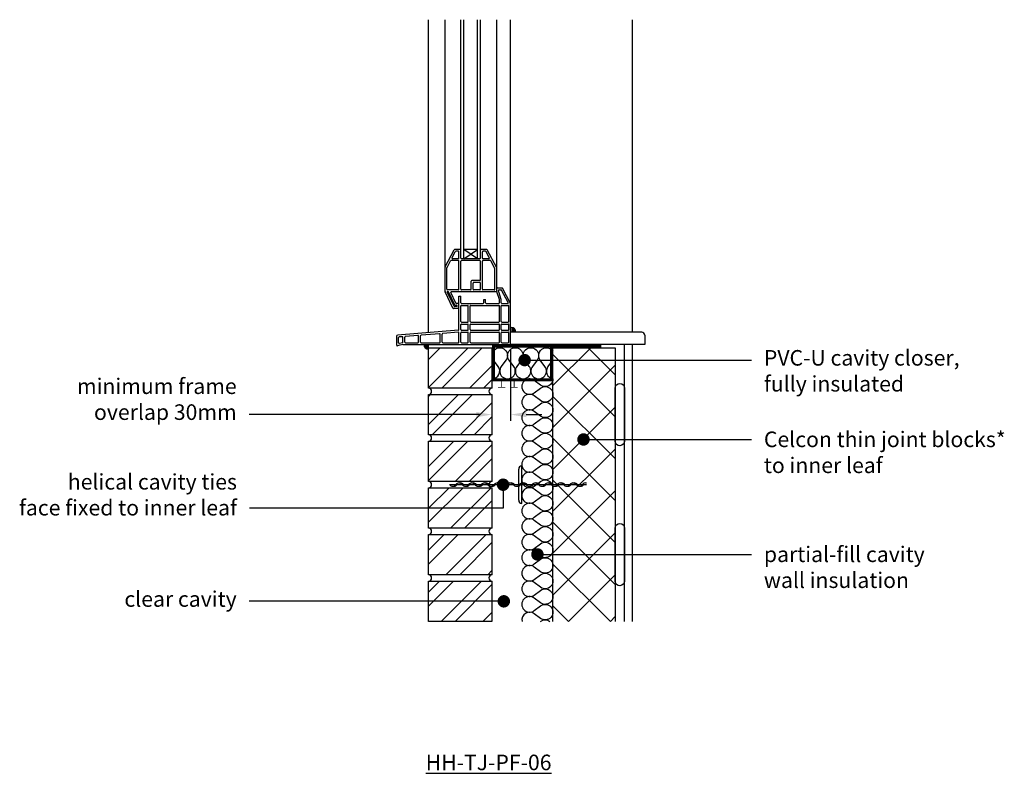
# Model space of a CAD drawing. Units: millimetres. Extents: x -635 to 18352, y -6811 to 3438.
# Drawn here: x 16125 to 17707, y -76 to 1136 of the extents above; entities that cross this region are included whole.
import ezdxf
from ezdxf import colors
from ezdxf.entities.mleader import LeaderData, LeaderLine
from ezdxf.math import Vec2, Vec3

# ---------------------------------------------------------------- set-up
doc = ezdxf.new("R2010")
doc.units = ezdxf.units.MM
doc.header["$LTSCALE"] = 0.2
for name, color, linetype in [('Aircrete', 7, 'Continuous'), ('Brickwork', 252, 'Continuous'), ('Insulation', 252, 'Continuous'), ('Internal Finishes', 252, 'Continuous'), ('Mortar', 252, 'Continuous'), ('TEXT', 7, 'Continuous'), ('Wall Ties', 252, 'Continuous'), ('Window Details', 252, 'Continuous')]:
    doc.layers.add(name, color=color, linetype=linetype)
doc.layers.add('References', color=7, linetype='Continuous', plot=False)
doc.styles.get("Standard").update_dxf_attribs({"font": 'arial.ttf', "height": 25})
pattern_1 = [(45, (16878.736, -361.466), (-33.676, 33.676), []), (45, (16901.187, -361.466), (-33.676, 33.676), [])]

# ---------------------------------------------------------------- blocks, each defined once
blk = doc.blocks.new('_Dot')
at = {"color": 0, "linetype": 'ByBlock', "lineweight": -2}
blk.add_line((-0.5, 0), (-1, 0), dxfattribs=at)
at = {"color": 0, "linetype": 'ByBlock', "const_width": 0.5}
blk.add_lwpolyline([(-0.25, 0, 1), (0.25, 0, 1)], format="xyb", close=True, dxfattribs=at)
blk = doc.blocks.new('Wall Tie')
at = {"layer": 'Wall Ties', "linetype": 'Continuous'}
for p, q in [((-94.7, 2.6), (-92.6, 2.6)), ((-74.3, 2.6), (-72.1, 2.6)), ((-53.9, 2.6), (-51.7, 2.6)), ((-33.4, 2.6), (-31.3, 2.6)), ((-13, 2.6), (-10.9, 2.6)), ((7.4, 2.6), (9.5, 2.6)), ((27.8, 2.6), (29.9, 2.6)), ((48.2, 2.6), (50.3, 2.6)), ((67.8, 2.6), (69.9, 2.6)), ((88.2, 2.6), (90.3, 2.6)), ((108.6, 2.6), (110, 2.6)), ((-104.9, -2.6), (-102.8, -2.6)), ((-84.5, -2.6), (-82.4, -2.6)), ((-64.1, -2.6), (-61.9, -2.6)), ((-43.7, -2.6), (-41.5, -2.6)), ((-23.2, -2.6), (-21.1, -2.6)), ((-2.8, -2.6), (-0.7, -2.6)), ((17.6, -2.6), (19.7, -2.6)), ((38, -2.6), (40.1, -2.6)), ((58.4, -2.6), (60.5, -2.6)), ((78, -2.6), (80.1, -2.6)), ((98.4, -2.6), (100.5, -2.6))]:
    blk.add_line(p, q, dxfattribs=at)
at = {"layer": 'Wall Ties', "linetype": 'Continuous', "const_width": 2}
blk.add_lwpolyline([(-110, 0), (110, 0)], dxfattribs=at)
at = {"layer": 'Wall Ties', "linetype": 'Continuous'}
for centre, start, end in [((-94.7, -3.6), 35.346, 144.654), ((-92.6, -3.6), 35.346, 90), ((-74.3, -3.6), 35.346, 144.654), ((-72.1, -3.6), 35.346, 90), ((-53.9, -3.6), 35.346, 144.654), ((-51.7, -3.6), 35.346, 90), ((-33.4, -3.6), 35.346, 144.654), ((-31.3, -3.6), 35.346, 90), ((-13, -3.6), 35.346, 144.654), ((-10.9, -3.6), 35.346, 90), ((7.4, -3.6), 35.346, 144.654), ((9.5, -3.6), 35.346, 90), ((27.8, -3.6), 35.346, 144.654), ((29.9, -3.6), 35.346, 90), ((48.2, -3.6), 35.346, 144.654), ((50.3, -3.6), 35.346, 90), ((58.4, 3.6), 215.346, 324.654), ((67.8, -3.6), 35.346, 144.654), ((69.9, -3.6), 35.346, 90), ((78, 3.6), 215.346, 324.654), ((80.1, 3.6), 270, 324.654), ((88.2, -3.6), 35.346, 144.654), ((90.3, -3.6), 35.346, 90), ((98.4, 3.6), 215.346, 324.654), ((100.5, 3.6), 270, 324.654), ((108.6, -3.6), 77.0265, 144.654), ((-104.9, 3.6), 215.346, 324.654), ((-102.8, 3.6), 270, 324.654), ((-84.5, 3.6), 215.346, 324.654), ((-82.4, 3.6), 270, 324.654), ((-64.1, 3.6), 215.346, 324.654), ((-61.9, 3.6), 270, 324.654), ((-43.7, 3.6), 215.346, 324.654), ((-41.5, 3.6), 270, 324.654), ((-23.2, 3.6), 215.346, 324.654), ((-21.1, 3.6), 270, 324.654), ((-2.8, 3.6), 215.346, 324.654), ((-0.7, 3.6), 270, 324.654), ((17.6, 3.6), 215.346, 324.654), ((19.7, 3.6), 270, 324.654), ((38, 3.6), 215.346, 324.654), ((40.1, 3.6), 270, 324.654), ((60.5, 3.6), 270, 324.654)]:
    blk.add_arc(centre, 6.26, start, end, dxfattribs=at)

msp = doc.modelspace()

# ---------------------------------------------------------------- hatches: boundary and pattern name
at = {"layer": 'Aircrete'}
h = msp.add_hatch(dxfattribs=at)
h.set_pattern_fill('ANSI37', color=256, scale=15)
h.set_pattern_definition([(45, (2762.254, 0), (-33.67596, 33.67596), []), (135, (2762.254, 0), (-33.67596, -33.67596), [])])
h.paths.add_polyline_path([(17082.3, 608.4), (16982.3, 608.4), (16982.3, 168.4), (17082.3, 168.4)])
at = {"layer": 'Brickwork'}
h = msp.add_hatch(dxfattribs=at)
h.set_pattern_fill('ANSI32', color=256, scale=5)
h.set_pattern_definition([(45, (16878.736, -436.56), (-33.676, 33.676), []), (45, (16901.187, -436.56), (-33.676, 33.676), [])])
h.paths.add_polyline_path([(16884.3, 543.4), (16782.3, 543.4), (16782.3, 608.4, 0.034729), (16783, 608.4), (16883.7, 608.4, 0.034729), (16884.3, 608.4)])
h = msp.add_hatch(dxfattribs=at)
h.set_pattern_fill('ANSI32', color=256, scale=5)
h.set_pattern_definition(pattern_1)
h.paths.add_polyline_path([(16884.3, 468.4), (16782.3, 468.4), (16782.3, 533.4, 0.034729), (16783, 533.4), (16883.7, 533.4, 0.034729), (16884.3, 533.4)])
h = msp.add_hatch(dxfattribs=at)
h.set_pattern_fill('ANSI32', color=256, scale=5)
h.set_pattern_definition(pattern_1)
h.paths.add_polyline_path([(16884.3, 393.4), (16782.3, 393.4), (16782.3, 458.3, 0.034729), (16783, 458.4), (16883.7, 458.4, 0.034729), (16884.3, 458.3)])
h = msp.add_hatch(dxfattribs=at)
h.set_pattern_fill('ANSI32', color=256, scale=5)
h.set_pattern_definition(pattern_1)
h.paths.add_polyline_path([(16884.3, 318.4), (16782.3, 318.4), (16782.3, 383.3, 0.034729), (16783, 383.4), (16883.7, 383.4, 0.034729), (16884.3, 383.3)])
h = msp.add_hatch(dxfattribs=at)
h.set_pattern_fill('ANSI32', color=256, scale=5)
h.set_pattern_definition(pattern_1)
h.paths.add_polyline_path([(16884.3, 243.4), (16782.3, 243.4), (16782.3, 308.3, 0.034729), (16783, 308.4), (16883.7, 308.4, 0.034729), (16884.3, 308.3)])
h = msp.add_hatch(dxfattribs=at)
h.set_pattern_fill('ANSI32', color=256, scale=5)
h.set_pattern_definition(pattern_1)
h.paths.add_polyline_path([(16884.3, 168.4), (16782.3, 168.4), (16782.3, 233.4, 0.034729), (16783, 233.4), (16883.7, 233.4, 0.034729), (16884.3, 233.4)])
at = {"layer": 'Window Details'}
h = msp.add_hatch(color=256, dxfattribs=at)
h.dxf.hatch_style = 1
h.paths.add_polyline_path([(16915.3, 640.9), (16915.3, 633.4), (16922.8, 633.4, 0.414214)])
h = msp.add_hatch(color=256, dxfattribs=at)
h.dxf.hatch_style = 1
h.paths.add_polyline_path([(16782.4, 605.9), (16782.4, 613.4), (16774.9, 613.4, 0.414214)])

# ---------------------------------------------------------------- linework, layer by layer
at = {"layer": 'Aircrete'}
msp.add_lwpolyline([(16982.3, 168.4), (16982.3, 608.4), (17082.3, 608.4), (17082.3, 168.4)], dxfattribs=at)
at = {"layer": 'Brickwork'}
for p, q in [((16782.3, 632.4), (16782.3, 1135.5)), ((16782.3, 608.4), (16782.3, 613.4))]:
    msp.add_line(p, q, dxfattribs=at)
for points in [[(16782.3, 608.4), (16884.3, 608.4), (16884.3, 543.4), (16782.3, 543.4)], [(16782.3, 533.4), (16884.3, 533.4), (16884.3, 468.4), (16782.3, 468.4)], [(16782.3, 458.4), (16884.3, 458.4), (16884.3, 393.4), (16782.3, 393.4)], [(16782.3, 383.4), (16884.3, 383.4), (16884.3, 318.4), (16782.3, 318.4)], [(16782.3, 308.4), (16884.3, 308.4), (16884.3, 243.4), (16782.3, 243.4)], [(16782.3, 233.4), (16884.3, 233.4), (16884.3, 168.4), (16782.3, 168.4)]]:
    msp.add_lwpolyline(points, close=True, dxfattribs=at)
msp.add_lwpolyline([(16782.3, 468.4), (16782.3, 468.4)], dxfattribs=at)
at = {"layer": 'Insulation'}
for points, const_width in [([(17059.8, 610.9), (16886.8, 610.9), (16886.8, 556.9), (16979.8, 556.9), (16979.8, 610.9)], 5), ([(16899.9, 544.7), (16899.9, 556.9)], 1.5), ([(16919.8, 544.7), (16919.8, 556.9)], 1.5), ([(16905.9, 544.7), (16893.9, 544.7)], 1.5), ([(16925.8, 544.7), (16913.9, 544.7)], 1.5)]:
    msp.add_lwpolyline(points, dxfattribs=dict(at, const_width=const_width))
for points in [[(16884.3, 558.4, 0.618034), (16894.3, 578.4), (16886.8, 588.4, -2), (16906.8, 588.4), (16899.3, 578.4, 2), (16919.3, 578.4), (16911.8, 588.4, -2), (16931.8, 588.4), (16924.3, 578.4, 2), (16944.3, 578.4), (16936.8, 588.4, -2), (16956.8, 588.4), (16949.3, 578.4, 2), (16969.3, 578.4), (16961.8, 588.4, -1.035587), (16982.3, 602.7, -1.035587)], [(16982.3, 589.1, -0.017483), (16981.8, 588.4), (16974.3, 578.4)], [(16982.3, 589.1, -0.017483), (16981.8, 588.4)], [(16974.3, 578.4, 0.563822), (16982.3, 558.5, 0.563822)], [(16952.3, 555.9, 2), (16952.3, 535.9), (16962.3, 543.4, -2), (16962.3, 523.4), (16952.3, 530.9, 2), (16952.3, 510.9), (16962.3, 518.4, -2), (16962.3, 498.4), (16952.3, 505.9, 2), (16952.3, 485.9), (16962.3, 493.4, -2), (16962.3, 473.4), (16952.3, 480.9, 2), (16952.3, 460.9), (16962.3, 468.4, -2), (16962.3, 448.4), (16952.3, 455.9)], [(16982.3, 558.4, -0.618034), (16962.3, 548.4), (16952.3, 555.9)], [(16952.3, 455.9, 2), (16952.3, 435.9), (16962.3, 443.4, -2), (16962.3, 423.4), (16952.3, 430.9, 2), (16952.3, 410.9), (16962.3, 418.4, -2), (16962.3, 398.4), (16952.3, 405.9, 2), (16952.3, 385.9), (16962.3, 393.4, -2), (16962.3, 373.4), (16952.3, 380.9, 2), (16952.3, 360.9), (16962.3, 368.4, -2), (16962.3, 348.4), (16952.3, 355.9)], [(16952.3, 355.9, 2), (16952.3, 335.9), (16962.3, 343.4, -2), (16962.3, 323.4), (16952.3, 330.9, 2), (16952.3, 310.9), (16962.3, 318.4, -2), (16962.3, 298.4), (16952.3, 305.9, 2), (16952.3, 285.9), (16962.3, 293.4, -2), (16962.3, 273.4), (16952.3, 280.9, 2), (16952.3, 260.9), (16962.3, 268.4, -2), (16962.3, 248.4), (16952.3, 255.9)], [(16952.3, 255.9, 2), (16952.3, 235.9), (16962.3, 243.4, -2), (16962.3, 223.4), (16952.3, 230.9, 2), (16952.3, 210.9), (16962.3, 218.4, -2), (16962.3, 198.4), (16952.3, 205.9, 2), (16952.3, 185.9), (16962.3, 193.4, -2), (16962.3, 173.4), (16952.3, 180.9, 0.690126), (16932.6, 168.4, 0.690126)], [(16962.3, 168.4), (16962.3, 168.4, -0.333613), (16977.4, 168.4)]]:
    msp.add_lwpolyline(points, format="xyb", dxfattribs=at)
at = {"layer": 'Internal Finishes'}
for p, q in [((17109.8, 1135.5), (17109.8, 633.4)), ((17097.3, 168.4), (17097.3, 613.4)), ((17109.8, 613.4), (17109.8, 168.4))]:
    msp.add_line(p, q, dxfattribs=at)
for points in [[(17082.3, 458.4), (17082.3, 543.4, -1), (17097.3, 543.4), (17097.3, 458.4, -0.986002), (17082.3, 458.2, 0.972197)], [(17082.3, 233.4), (17082.3, 318.4, -1), (17097.3, 318.4), (17097.3, 233.4, -0.986002), (17082.3, 233.2, 0.972197)]]:
    msp.add_lwpolyline(points, format="xyb", dxfattribs=at)
at = {"layer": 'Mortar'}
for centre, start, end in [((16782.3, 538.4), 270, 90), ((16884.3, 538.4), 90, 270), ((16782.3, 463.4), 270, 90), ((16884.3, 463.4), 90, 270), ((16782.3, 388.4), 270, 90), ((16884.3, 388.4), 90, 270), ((16782.3, 313.4), 270, 90), ((16884.3, 313.4), 90, 270), ((16782.3, 238.4), 270, 90), ((16884.3, 238.4), 90, 270)]:
    msp.add_arc(centre, 5, start, end, dxfattribs=at)
at = {"layer": 'TEXT'}
for p, q in [((16914.3, 604.4), (16914.3, 490.9)), ((16884.3, 523.3), (16884.3, 490.9)), ((16939.3, 500.9), (16964.3, 500.9))]:
    msp.add_line(p, q, dxfattribs=at)
at = {"layer": 'TEXT', "linetype": 'ByBlock', "lineweight": -2}
for points in [[(16864.3, 500.9), (16494.1, 500.9)], [(16902.2, 368.2), (16902.1, 350.6)], [(16902.1, 350.6), (16494.5, 350.6)]]:
    msp.add_lwpolyline(points, dxfattribs=at)
at = {"layer": 'TEXT'}
for points in [[(16859.3, 505), (16859.3, 496.7), (16884.3, 500.9)], [(16939.3, 505), (16939.3, 496.7), (16914.3, 500.9)]]:
    msp.add_solid(points, dxfattribs=at)
at = {"layer": 'Wall Ties'}
for p, q in [((16927.3, 363.2), (16927.3, 413.2)), ((16932.3, 358.2), (16932.3, 418.2))]:
    msp.add_line(p, q, dxfattribs=at)
for centre, start, end in [((16932.3, 413.2), 90, 180), ((16932.3, 363.2), 180, 270)]:
    msp.add_arc(centre, 5, start, end, dxfattribs=at)
at = {"layer": 'Window Details'}
for p, q in [((16809, 698.5), (16809, 1135.5)), ((16834.3, 752.3), (16834.3, 1135.5)), ((16839.3, 751.3), (16839.3, 1135.5)), ((16860.8, 751.3), (16860.8, 1135.5)), ((16865.8, 752.3), (16865.8, 1135.5)), ((16892, 698.3), (16892, 1135.5)), ((16914.3, 614.4), (16914.3, 1135.5)), ((16809.1, 738.2), (16823.6, 765.8)), ((16820.1, 752.8), (16825.4, 762.8)), ((16833.3, 766.3), (16824.5, 766.3)), ((16830.3, 763.3), (16826.3, 763.3)), ((16831.3, 752.3), (16831.3, 762.3)), ((16860.8, 766.3), (16839.3, 766.3)), ((16839.3, 751.3), (16860.8, 766.3)), ((16860.8, 751.3), (16839.3, 766.3)), ((16875.6, 766.3), (16866.8, 766.3)), ((16868.8, 752.3), (16868.8, 762.3)), ((16873.8, 763.3), (16869.8, 763.3)), ((16880, 752.8), (16874.7, 762.8)), ((16891.9, 736.6), (16876.5, 765.8)), ((16812.1, 737.5), (16817.5, 747.8)), ((16830.3, 748.3), (16818.4, 748.3)), ((16830.3, 751.3), (16821, 751.3)), ((16831.3, 702.3), (16831.3, 747.3)), ((16834.3, 702.3), (16834.3, 747.3)), ((16864.8, 751.3), (16835.3, 751.3)), ((16864.8, 748.3), (16835.3, 748.3)), ((16865.8, 717.3), (16865.8, 747.3)), ((16868.8, 702.3), (16868.8, 747.3)), ((16879.1, 751.3), (16869.8, 751.3)), ((16881.7, 748.3), (16869.8, 748.3)), ((16888.9, 735.8), (16882.6, 747.8)), ((16812, 702.3), (16812, 737)), ((16889, 702.3), (16889, 735.4)), ((16850.8, 702.3), (16850.8, 715.3)), ((16864.8, 716.3), (16851.8, 716.3)), ((16853.8, 702.3), (16853.8, 712.3)), ((16864.8, 713.3), (16854.8, 713.3)), ((16865.8, 702.3), (16865.8, 712.3)), ((16821.5, 671.9), (16809.1, 698.1)), ((16814.3, 698.3), (16812.3, 698.3)), ((16823.4, 674.9), (16812.3, 698.3)), ((16830.3, 701.3), (16813, 701.3)), ((16824.4, 676.9), (16814.3, 698.3)), ((16826.3, 679.9), (16818.3, 696.9)), ((16892, 698.3), (16819.2, 698.3)), ((16849.8, 701.3), (16835.3, 701.3)), ((16864.8, 701.3), (16854.8, 701.3)), ((16888, 701.3), (16869.8, 701.3)), ((16896.3, 686.1), (16892, 698.3)), ((16893, 704.4), (16900.5, 704.4)), ((16895, 698.5), (16895, 700.4)), ((16899.3, 686.1), (16895.1, 698.1)), ((16896, 701.4), (16898.7, 701.4)), ((16910.2, 680.8), (16899.6, 700.8)), ((16914.2, 679.6), (16901.4, 703.8)), ((16831.3, 691.4), (16834.3, 691.4)), ((16831.3, 637.3), (16831.3, 691.4)), ((16834.3, 680.4), (16834.3, 691.4)), ((16871.1, 680.4), (16871.1, 685.9)), ((16871.1, 685.9), (16874.1, 685.9)), ((16874.1, 680.4), (16874.1, 685.9)), ((16896.3, 680.4), (16896.3, 685.7)), ((16899.3, 680.4), (16899.3, 685.7)), ((16831.3, 671.4), (16822.4, 671.4)), ((16828.3, 674.4), (16824.3, 674.4)), ((16828.3, 676.4), (16825.3, 676.4)), ((16831.3, 679.4), (16827.2, 679.4)), ((16828.3, 674.4), (16828.3, 676.4)), ((16834.3, 650.4), (16834.3, 675.4)), ((16835.3, 679.4), (16870.1, 679.4)), ((16835.3, 676.4), (16845.3, 676.4)), ((16846.3, 650.4), (16846.3, 675.4)), ((16849.3, 650.4), (16849.3, 675.4)), ((16850.3, 676.4), (16895.3, 676.4)), ((16875.1, 679.4), (16895.3, 679.4)), ((16896.3, 650.4), (16896.3, 675.4)), ((16899.3, 650.4), (16899.3, 675.4)), ((16900.3, 679.4), (16909.3, 679.4)), ((16900.3, 676.4), (16910.3, 676.4)), ((16911.3, 650.4), (16911.3, 675.4)), ((16835.3, 649.4), (16845.3, 649.4)), ((16850.3, 649.4), (16895.3, 649.4)), ((16900.3, 649.4), (16910.3, 649.4)), ((16830.4, 636.3), (16732.3, 628.4)), ((16830.3, 633.3), (16805.3, 631.3)), ((16834.3, 637.4), (16834.3, 645.4)), ((16835.3, 646.4), (16845.3, 646.4)), ((16835.3, 636.4), (16845.3, 636.4)), ((16835.3, 633.4), (16845.3, 633.4)), ((16846.3, 637.4), (16846.3, 645.4)), ((16849.3, 637.4), (16849.3, 645.4)), ((16850.3, 646.4), (16895.3, 646.4)), ((16850.3, 636.4), (16895.3, 636.4)), ((16850.3, 633.4), (16895.3, 633.4)), ((16896.3, 637.4), (16896.3, 645.4)), ((16899.3, 637.4), (16899.3, 645.4)), ((16900.3, 646.4), (16910.3, 646.4)), ((16900.3, 636.4), (16910.3, 636.4)), ((16900.3, 633.4), (16910.3, 633.4)), ((16911.3, 637.4), (16911.3, 645.4)), ((17124.9, 633.4), (16915.3, 633.4)), ((16731.3, 612.2), (16731.3, 627.4)), ((16734.3, 616), (16734.3, 624.7)), ((16740.3, 626), (16735.3, 625.6)), ((16741.3, 617.2), (16741.3, 625.1)), ((16744.3, 617.4), (16744.3, 625.5)), ((16765.3, 628.1), (16745.3, 626.5)), ((16766.3, 617.4), (16766.3, 627.1)), ((16769.3, 617.4), (16769.3, 627.5)), ((16800.3, 630.9), (16770.3, 628.5)), ((16801.3, 617.4), (16801.3, 629.9)), ((16804.3, 617.4), (16804.3, 630.3)), ((16831.3, 617.4), (16831.3, 632.3)), ((16834.3, 617.4), (16834.3, 632.4)), ((16846.3, 617.4), (16846.3, 632.4)), ((16849.3, 617.4), (16849.3, 632.4)), ((16896.3, 617.4), (16896.3, 632.4)), ((16899.3, 617.4), (16899.3, 632.4)), ((16911.3, 617.4), (16911.3, 632.4)), ((17129.9, 628.4), (17129.9, 613.4)), ((16741.3, 613.4), (16732.6, 611.3)), ((16740.6, 616.3), (16735.6, 615.1)), ((16741.3, 613.4), (16913.3, 613.4)), ((16745.3, 616.4), (16765.3, 616.4)), ((16770.3, 616.4), (16800.3, 616.4)), ((16805.3, 616.4), (16830.3, 616.4)), ((16835.3, 616.4), (16845.3, 616.4)), ((16850.3, 616.4), (16895.3, 616.4)), ((16900.3, 616.4), (16910.3, 616.4)), ((17129.9, 613.4), (16915.3, 613.4))]:
    msp.add_line(p, q, dxfattribs=at)
for centre, radius, start, end in [((16824.5, 765.3), 1, 90, 152.1526), ((16826.3, 762.3), 1, 90, 152.1526), ((16830.3, 762.3), 1, 0, 90), ((16833.3, 765.3), 1, 0, 90), ((16866.8, 765.3), 1, 90, 180), ((16869.8, 762.3), 1, 90, 180), ((16873.8, 762.3), 1, 27.8474, 90), ((16875.6, 765.3), 1, 27.8474, 90), ((16818.4, 747.3), 1, 90, 152.1526), ((16821, 752.3), 1, 152.1526, 270), ((16830.3, 752.3), 1, 270, 0), ((16830.3, 747.3), 1, 0, 90), ((16835.3, 752.3), 1, 180, 270), ((16835.3, 747.3), 1, 90, 180), ((16864.8, 752.3), 1, 270, 0), ((16864.8, 747.3), 1, 0, 90), ((16869.8, 752.3), 1, 180, 270), ((16869.8, 747.3), 1, 90, 180), ((16879.1, 752.3), 1, 270, 27.8474), ((16881.7, 747.3), 1, 27.8474, 90), ((16810, 737.8), 1, 152.1526, 180), ((16813, 737), 1, 152.1526, 180), ((16888, 735.4), 1, 0, 27.8474), ((16891, 736.1), 1, 0, 27.8474), ((16851.8, 715.3), 1, 90, 180), ((16854.8, 712.3), 1, 90, 180), ((16864.8, 717.3), 1, 270, 0), ((16864.8, 712.3), 1, 0, 90), ((16810, 698.5), 1, 180, 205.4495), ((16813, 702.3), 1, 180, 270), ((16819.2, 697.3), 1, 90, 205.4495), ((16830.3, 702.3), 1, 270, 0), ((16835.3, 702.3), 1, 180, 270), ((16849.8, 702.3), 1, 270, 0), ((16854.8, 702.3), 1, 180, 270), ((16864.8, 702.3), 1, 270, 0), ((16869.8, 702.3), 1, 180, 270), ((16888, 702.3), 1, 270, 0), ((16893, 703.4), 1, 90, 180), ((16896, 700.4), 1, 90, 180), ((16896, 698.5), 1, 180, 199.2199), ((16898.7, 700.4), 1, 27.8474, 90), ((16900.5, 703.4), 1, 27.8474, 90), ((16835.3, 680.4), 1, 180, 270), ((16870.1, 680.4), 1, 270, 0), ((16875.1, 680.4), 1, 180, 270), ((16895.3, 680.4), 1, 270, 0), ((16895.3, 685.7), 1, 0, 19.2199), ((16898.3, 685.7), 1, 0, 19.2199), ((16900.3, 680.4), 1, 180, 270), ((16909.3, 680.4), 1, 270, 27.8474), ((16822.4, 672.4), 1, 205.4495, 270), ((16824.3, 675.4), 1, 205.4495, 270), ((16825.3, 677.4), 1, 205.4495, 270), ((16827.2, 680.4), 1, 205.4495, 270), ((16835.3, 675.4), 1, 90, 180), ((16845.3, 675.4), 1, 0, 90), ((16850.3, 675.4), 1, 90, 180), ((16895.3, 675.4), 1, 0, 90), ((16900.3, 675.4), 1, 90, 180), ((16910.3, 675.4), 1, 0, 90), ((16913.3, 679.1), 1, 0, 27.8474), ((16913.3, 679.1), 1, 0, 27.8474), ((16835.3, 650.4), 1, 180, 270), ((16845.3, 650.4), 1, 270, 0), ((16850.3, 650.4), 1, 180, 270), ((16895.3, 650.4), 1, 270, 0), ((16900.3, 650.4), 1, 180, 270), ((16910.3, 650.4), 1, 270, 0), ((16830.3, 632.3), 1, 0, 94.6001), ((16830.3, 637.3), 1, 274.6001, 0), ((16835.3, 645.4), 1, 90, 180), ((16835.3, 637.4), 1, 180, 270), ((16835.3, 632.4), 1, 90, 180), ((16845.3, 645.4), 1, 0, 90), ((16845.3, 637.4), 1, 270, 0), ((16845.3, 632.4), 1, 0, 90), ((16850.3, 645.4), 1, 90, 180), ((16850.3, 637.4), 1, 180, 270), ((16850.3, 632.4), 1, 90, 180), ((16895.3, 645.4), 1, 0, 90), ((16895.3, 637.4), 1, 270, 0), ((16895.3, 632.4), 1, 0, 90), ((16900.3, 645.4), 1, 90, 180), ((16900.3, 637.4), 1, 180, 270), ((16900.3, 632.4), 1, 90, 180), ((16910.3, 645.4), 1, 0, 90), ((16910.3, 637.4), 1, 270, 0), ((16910.3, 632.4), 1, 0, 90), ((16915.3, 633.4), 7.5, 0, 90), ((17124.9, 628.4), 5, 0, 90), ((16732.3, 627.4), 1, 94.6001, 180), ((16735.3, 624.7), 1, 94.6001, 180), ((16740.3, 625.1), 1, 0, 94.6001), ((16740.3, 617.2), 1, 283.5911, 0), ((16745.3, 625.5), 1, 94.6001, 180), ((16745.3, 617.4), 1, 180, 270), ((16765.3, 627.1), 1, 0, 94.6001), ((16765.3, 617.4), 1, 270, 0), ((16770.3, 627.5), 1, 94.6001, 180), ((16770.3, 617.4), 1, 180, 270), ((16800.3, 629.9), 1, 0, 94.6001), ((16800.3, 617.4), 1, 270, 0), ((16805.3, 630.3), 1, 94.6001, 180), ((16805.3, 617.4), 1, 180, 270), ((16830.3, 617.4), 1, 270, 0), ((16835.3, 617.4), 1, 180, 270), ((16845.3, 617.4), 1, 270, 0), ((16850.3, 617.4), 1, 180, 270), ((16895.3, 617.4), 1, 270, 0), ((16900.3, 617.4), 1, 180, 270), ((16910.3, 617.4), 1, 270, 0), ((16732.3, 612.2), 1, 180, 283.5911), ((16735.3, 616), 1, 180, 283.5911), ((16782.4, 613.4), 7.5, 180, 270), ((16913.3, 614.4), 1, 270, 0)]:
    msp.add_arc(centre, radius, start, end, dxfattribs=at)

# ---------------------------------------------------------------- block references
at = {"layer": 'TEXT', "lineweight": -2, "xscale": 20, "yscale": 20, "zscale": 20, "rotation": 89.83362277607183}
msp.add_blockref('_Dot', (16902.2, 388.2), dxfattribs=at)
at = {"layer": 'Wall Ties'}
msp.add_blockref('Wall Tie', (16926.2, 388.4), dxfattribs=at)

# ---------------------------------------------------------------- texts
at = {"layer": 'References', "insert": (16878.9, -58.1), "char_height": 25, "attachment_point": 5}
msp.add_mtext_dynamic_manual_height_columns('{\\LHH-TJ-PF-06}', width=196.253, gutter_width=125, heights=[0], dxfattribs=at)
at = {"layer": 'TEXT', "char_height": 25, "attachment_point": 3}
for s, insert in [('minimum frame\\Poverlap 30mm', (16474.1, 559)), ('helical cavity ties\\Pface fixed to inner leaf', (16474.5, 405.4))]:
    msp.add_mtext(s, dxfattribs=dict(at, insert=insert))

# ---------------------------------------------------------------- leaders
at = {"layer": 'TEXT'}
ml = msp.add_multileader_mtext('Standard', dxfattribs=at)
ml.set_content('PVC-U cavity closer,\\Pfully insulated', color=256)
ml.set_leader_properties()
ml.set_arrow_properties(name='DOT')
ml.build(insert=Vec2(0, 0))
ml.multileader.update_dxf_attribs({"has_dogleg": 0, "text_right_attachment_type": 3, "dogleg_length": 0.36, "arrow_head_size": 20})
ctx = ml.context
ctx.base_point, ctx.char_height, ctx.arrow_head_size, ctx.landing_gap_size, ctx.plane_origin = Vec3(17301.2, 588.4), 25, 20, 20, Vec3(16936.8, 588.4)
ctx.right_attachment = 3
notes = []
notes.append((ctx, [(0, (1, 1, 0), (17300.8, 588.4), (1, 0), 0.36, [(0, [(16936.8, 588.4)], 0, [])])]))
ctx.mtext.insert, ctx.mtext.flow_direction = Vec3(17321.2, 604.6), 5
ml = msp.add_multileader_mtext('Standard', dxfattribs=at)
ml.set_content('Celcon thin joint blocks*\\Pto inner leaf', color=256)
ml.set_leader_properties()
ml.set_arrow_properties(name='DOT')
ml.build(insert=Vec2(0, 0))
ml.multileader.update_dxf_attribs({"has_dogleg": 0, "text_right_attachment_type": 3, "dogleg_length": 0.36, "arrow_head_size": 20})
ctx = ml.context
ctx.base_point, ctx.char_height, ctx.arrow_head_size, ctx.landing_gap_size, ctx.plane_origin = Vec3(17301.2, 460.9), 25, 20, 20, Vec3(17031.3, 460.9)
ctx.right_attachment = 3
notes.append((ctx, [(0, (1, 1, 0), (17300.8, 460.9), (1, 0), 0.36, [(0, [(17031.3, 460.9)], 0, [])])]))
ctx.mtext.insert, ctx.mtext.flow_direction = Vec3(17321.2, 473.6), 5
ml = msp.add_multileader_mtext('Standard', dxfattribs=at)
ml.set_content('partial-fill cavity\\Pwall insulation', color=256)
ml.set_leader_properties()
ml.set_arrow_properties(name='DOT')
ml.build(insert=Vec2(0, 0))
ml.multileader.update_dxf_attribs({"has_dogleg": 0, "text_right_attachment_type": 3, "dogleg_length": 0.36, "arrow_head_size": 20})
ctx = ml.context
ctx.base_point, ctx.char_height, ctx.arrow_head_size, ctx.landing_gap_size, ctx.plane_origin = Vec3(17301.2, 276.2), 25, 20, 20, Vec3(16957.3, 276.2)
ctx.right_attachment = 3
notes.append((ctx, [(0, (1, 1, 0), (17300.8, 276.2), (1, 0), 0.36, [(0, [(16957.3, 276.2)], 0, [])])]))
ctx.mtext.insert, ctx.mtext.flow_direction = Vec3(17321.2, 288.9), 5
ml = msp.add_multileader_mtext('Standard', dxfattribs=at)
ml.set_content('clear cavity', color=256)
ml.set_leader_properties()
ml.set_arrow_properties(name='DOT')
ml.build(insert=Vec2(0, 0))
ml.multileader.update_dxf_attribs({"has_dogleg": 0, "text_right_attachment_type": 3, "dogleg_length": 0.36, "arrow_head_size": 20})
ctx = ml.context
ctx.base_point, ctx.char_height, ctx.arrow_head_size, ctx.landing_gap_size, ctx.plane_origin = Vec3(16281.1, 200.8), 25, 20, 20, Vec3(16903.3, 200.8)
ctx.right_attachment, ctx.text_align_type = 3, 2
notes.append((ctx, [(0, (1, 1, 0), (16494.5, 200.8), (-1, 0), 0.36, [(0, [(16903.3, 200.8)], 0, [])])]))
ctx.mtext.insert, ctx.mtext.alignment, ctx.mtext.flow_direction = Vec3(16474.1, 217), 3, 5
for ctx, leaders in notes:
    for number, flags, end, landing, length, lines in leaders:
        leader = LeaderData()
        leader.index, (leader.has_last_leader_line, leader.has_dogleg_vector, leader.attachment_direction) = number, flags
        leader.last_leader_point, leader.dogleg_vector, leader.dogleg_length = Vec3(end), Vec3(landing), length
        for number, points, colour, breaks in lines:
            line = LeaderLine()
            line.index, line.vertices, line.color, line.breaks = number, Vec3.list(points), colors.encode_raw_color(colour), breaks
            leader.lines.append(line)
        ctx.leaders.append(leader)

doc.saveas('drawing.dxf')
